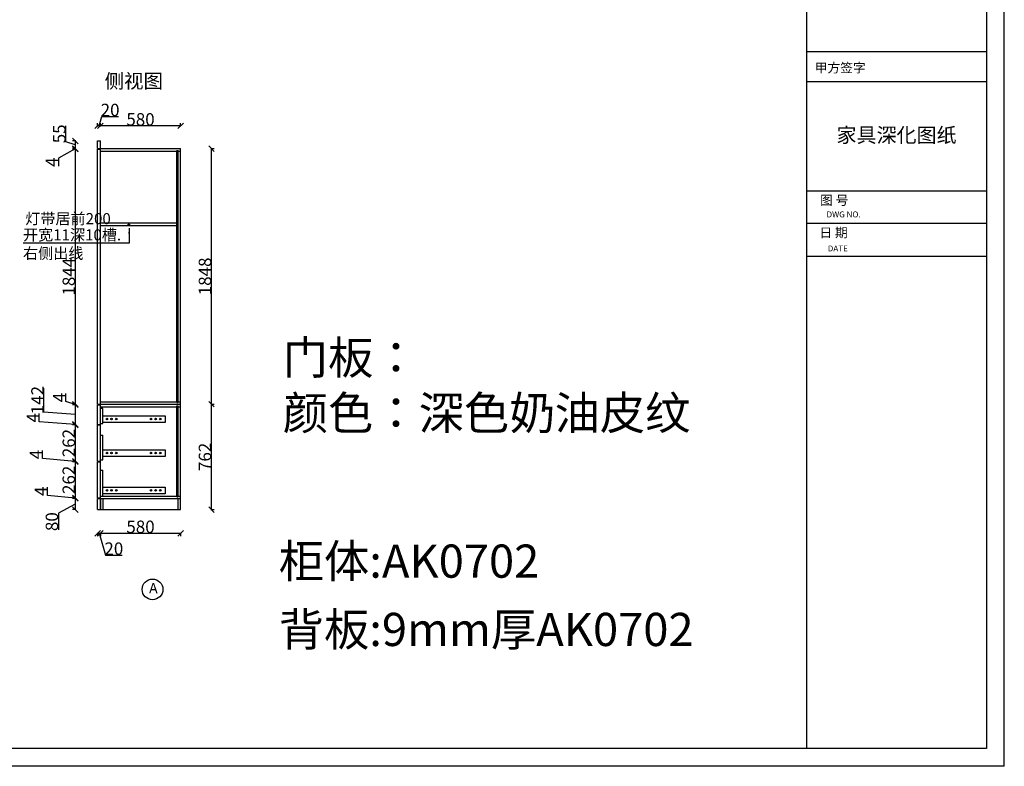
# Model space of a CAD drawing. Units: inches. Extents: x 2156175 to 2184637, y -60956 to -49374.
# Drawn here: x 2165779 to 2172896, y -60956 to -55558 of the extents above; entities that cross this region are included whole.
import ezdxf

# ---------------------------------------------------------------- set-up
doc = ezdxf.new("R2010")
doc.units = ezdxf.units.IN
doc.header["$MEASUREMENT"] = 0
doc.header["$PDMODE"] = 3
for name, color, linetype in [('0-FRAME', 1, 'Continuous'), ('3', 31, 'Continuous'), ('ZB_厨柜', 7, 'Continuous')]:
    doc.layers.add(name, color=color, linetype=linetype)
doc.styles.add('MtXpl_', font='txt')
doc.styles.add('MtXpl__3', font='simhei.ttf')
doc.styles.get("Standard").update_dxf_attribs({"font": 'txt', "bigfont": 'gbcbig.shx'})
doc.styles.add('ZB_宋体', font='txt')
doc.styles.add('新宋体', font='txt')
doc.styles.add('普通', font='txt', dxfattribs={"height": 67})
doc.styles.add('黑体', font='simhei.ttf')
doc.dimstyles.new('wang', dxfattribs={"dimtxt": 120, "dimasz": 30, "dimexe": 20, "dimexo": 150, "dimgap": 5, "dimtad": 0, "dimdec": 0, "dimtxsty": 'Standard', "dimcen": 2.5, "dimadec": 0, "dimazin": 0, "dimtfac": 1, "dimtdec": 0, "dimtmove": 0, "dimatfit": 3, "dimfxl": 100, "dimfxlon": 1, "dimlwd": 25, "dimlwe": 0, "dimarcsym": 0})
doc.dimstyles.new('赵娜家具(中比例)', dxfattribs={"dimtxt": 80, "dimasz": 80, "dimexe": 20, "dimexo": 40, "dimgap": 2, "dimtad": 1, "dimdec": 0, "dimdsep": 46, "dimtxsty": '新宋体', "dimblk": 'ARCHTICK', "dimcen": 0, "dimclrd": 3, "dimclre": 3, "dimclrt": 1, "dimadec": 0, "dimazin": 2, "dimtfac": 1, "dimtdec": 0, "dimtofl": 0, "dimtmove": 1, "dimatfit": 3, "dimfxl": 60, "dimfxlon": 1, "dimtolj": 1, "dimtzin": 0, "dimlwd": -1, "dimlwe": -1, "dimarcsym": 0})

# ---------------------------------------------------------------- blocks, each defined once
blk = doc.blocks.new('gdsgsgfdsgsdfgfds')
at = {"layer": '0-FRAME', "color": 4, "ltscale": 120}
for p, q in [((1031716.9, -703536), (1031716.9, -695205.5)), ((1031716.9, -703536), (1031716.9, -695205.5)), ((1030615.9, -703435.9), (1030615.9, -695305.6)), ((1031616.8, -695305.6), (1031616.8, -703435.9)), ((1030615.9, -699548.8), (1031616.8, -699548.8)), ((1030615.9, -699715.1), (1031616.8, -699715.1)), ((1030615.9, -700326), (1031616.8, -700326)), ((1030615.9, -700506.2), (1031616.8, -700506.2)), ((1030615.9, -700690.8), (1031616.8, -700690.8)), ((1031616.8, -703435.9), (1018915.1, -703435.9)), ((1031716.9, -703536), (1018815, -703536))]:
    blk.add_line(p, q, dxfattribs=at)
at = {"color": 253, "style": 'MtXpl_'}
blk.add_text('家具深化图纸', height=81.78, dxfattribs=at).set_placement((1030781.3, -700055.6))
at = {"layer": '0-FRAME', "color": 251, "style": 'MtXpl__3'}
for s, p in [('甲方签字', (1030659.6, -699665.2)), ('图 号', (1030689.5, -700403.7)), ('日 期', (1030685.6, -700584.9))]:
    blk.add_text(s, height=52.05, dxfattribs=at).set_placement(p)
at = {"layer": '0-FRAME', "color": 251}
for s, p in [('DWG NO.', (1030725.4, -700473.7)), ('DATE', (1030732.3, -700663.5))]:
    blk.add_text(s, height=33.03, dxfattribs=at).set_placement(p)
blk = doc.blocks.new('_Oblique')
at = {"color": 0, "linetype": 'ByBlock', "lineweight": -2}
blk.add_line((-0.5, -0.5), (0.5, 0.5), dxfattribs=at)
blk = doc.blocks.new('*D65')
at = {"layer": '3', "color": 3, "transparency": 16777216}
for p, q in [((2166342.1, -59267.2), (2166342.1, -59291.2)), ((2166342.1, -59271.2), (2166362.1, -59271.2)), ((2166352.1, -59271.2), (2166399.5, -59429.2)), ((2166362.1, -59267.2), (2166362.1, -59291.2)), ((2166399.5, -59429.2), (2166519.1, -59429.2))]:
    blk.add_line(p, q, dxfattribs=at)
at = {"layer": 'Defpoints', "color": 0, "linetype": 'ByBlock', "transparency": 16777216}
for p in [(2166342.1, -59099.7), (2166362.1, -59099.7), (2166362.1, -59271.2)]:
    blk.add_point(p, dxfattribs=at)
at = {"layer": '3', "color": 3, "linetype": 'ByBlock', "transparency": 16777216, "xscale": 40, "yscale": 40, "zscale": 40, "rotation": 180}
blk.add_blockref('_Oblique', (2166342.1, -59271.2), dxfattribs=at)
at = {"layer": '3', "color": 3, "linetype": 'ByBlock', "transparency": 16777216, "xscale": 40, "yscale": 40, "zscale": 40}
blk.add_blockref('_Oblique', (2166362.1, -59271.2), dxfattribs=at)
at = {"layer": '3', "color": 0, "linetype": 'ByBlock', "transparency": 16777216, "insert": (2166459.3, -59382.2), "char_height": 90, "attachment_point": 5, "style": '新宋体'}
blk.add_mtext('\\A1;20', dxfattribs=at)
blk = doc.blocks.new('*D66')
at = {"layer": '3', "color": 3, "transparency": 16777216}
for p, q in [((2166362.1, -59267.2), (2166362.1, -59291.2)), ((2166362.1, -59271.2), (2166942.1, -59271.2)), ((2166942.1, -59267.2), (2166942.1, -59291.2))]:
    blk.add_line(p, q, dxfattribs=at)
at = {"layer": 'Defpoints', "color": 0, "linetype": 'ByBlock', "transparency": 16777216}
for p in [(2166362.1, -59099.7), (2166942.1, -59099.7), (2166942.1, -59271.2)]:
    blk.add_point(p, dxfattribs=at)
at = {"layer": '3', "color": 3, "linetype": 'ByBlock', "transparency": 16777216, "xscale": 40, "yscale": 40, "zscale": 40, "rotation": 180}
blk.add_blockref('_Oblique', (2166362.1, -59271.2), dxfattribs=at)
at = {"layer": '3', "color": 3, "linetype": 'ByBlock', "transparency": 16777216, "xscale": 40, "yscale": 40, "zscale": 40}
blk.add_blockref('_Oblique', (2166942.1, -59271.2), dxfattribs=at)
at = {"layer": '3', "color": 0, "linetype": 'ByBlock', "transparency": 16777216, "insert": (2166652.1, -59224.2), "char_height": 90, "attachment_point": 5, "style": '新宋体'}
blk.add_mtext('\\A1;580', dxfattribs=at)
blk = doc.blocks.new('*D67')
at = {"layer": '3', "color": 3, "transparency": 16777216}
for p, q in [((2166362.1, -56329.5), (2166362.1, -56305.5)), ((2166942.1, -56325.5), (2166362.1, -56325.5)), ((2166942.1, -56329.5), (2166942.1, -56305.5))]:
    blk.add_line(p, q, dxfattribs=at)
at = {"layer": 'Defpoints', "color": 0, "linetype": 'ByBlock', "transparency": 16777216}
for p in [(2166362.1, -56325.5), (2166362.1, -56507.7), (2166942.1, -56567.7)]:
    blk.add_point(p, dxfattribs=at)
at = {"layer": '3', "color": 3, "linetype": 'ByBlock', "transparency": 16777216, "xscale": 40, "yscale": 40, "zscale": 40, "rotation": 180}
blk.add_blockref('_Oblique', (2166362.1, -56325.5), dxfattribs=at)
at = {"layer": '3', "color": 3, "linetype": 'ByBlock', "transparency": 16777216, "xscale": 40, "yscale": 40, "zscale": 40}
blk.add_blockref('_Oblique', (2166942.1, -56325.5), dxfattribs=at)
at = {"layer": '3', "color": 0, "linetype": 'ByBlock', "transparency": 16777216, "insert": (2166652.1, -56278.5), "char_height": 90, "attachment_point": 5, "style": '新宋体'}
blk.add_mtext('\\A1;580', dxfattribs=at)
blk = doc.blocks.new('*D68')
at = {"layer": '3', "color": 3, "transparency": 16777216}
for p, q in [((2166352.1, -56325.5), (2166372.5, -56257.5)), ((2166372.5, -56257.5), (2166492.1, -56257.5)), ((2166342.1, -56329.5), (2166342.1, -56305.5)), ((2166362.1, -56325.5), (2166342.1, -56325.5)), ((2166362.1, -56329.5), (2166362.1, -56305.5))]:
    blk.add_line(p, q, dxfattribs=at)
at = {"layer": 'Defpoints', "color": 0, "linetype": 'ByBlock', "transparency": 16777216}
for p in [(2166342.1, -56325.5), (2166342.1, -56489.7), (2166362.1, -56507.7)]:
    blk.add_point(p, dxfattribs=at)
at = {"layer": '3', "color": 3, "linetype": 'ByBlock', "transparency": 16777216, "xscale": 40, "yscale": 40, "zscale": 40, "rotation": 180}
blk.add_blockref('_Oblique', (2166342.1, -56325.5), dxfattribs=at)
at = {"layer": '3', "color": 3, "linetype": 'ByBlock', "transparency": 16777216, "xscale": 40, "yscale": 40, "zscale": 40}
blk.add_blockref('_Oblique', (2166362.1, -56325.5), dxfattribs=at)
at = {"layer": '3', "color": 0, "linetype": 'ByBlock', "transparency": 16777216, "insert": (2166432.3, -56210.5), "char_height": 90, "attachment_point": 5, "style": '新宋体'}
blk.add_mtext('\\A1;20', dxfattribs=at)
blk = doc.blocks.new('*D69')
at = {"layer": '3', "color": 3, "transparency": 16777216}
for p, q in [((2166112.6, -56441.8), (2166112.6, -56324.6)), ((2166180.6, -56462.2), (2166112.6, -56441.8)), ((2166184.6, -56434.7), (2166160.6, -56434.7)), ((2166180.6, -56434.7), (2166180.6, -56489.7)), ((2166184.6, -56489.7), (2166160.6, -56489.7))]:
    blk.add_line(p, q, dxfattribs=at)
at = {"layer": 'Defpoints', "color": 0, "linetype": 'ByBlock', "transparency": 16777216}
for p in [(2166342.1, -56434.7), (2166180.6, -56489.7), (2166342.1, -56489.7)]:
    blk.add_point(p, dxfattribs=at)
at = {"layer": '3', "color": 3, "linetype": 'ByBlock', "transparency": 16777216, "xscale": 40, "yscale": 40, "zscale": 40}
for p, rotation in [((2166180.6, -56434.7), 90), ((2166180.6, -56489.7), 270)]:
    blk.add_blockref('_Oblique', p, dxfattribs=dict(at, rotation=rotation))
at = {"layer": '3', "color": 0, "linetype": 'ByBlock', "transparency": 16777216, "insert": (2166065.6, -56383.2), "char_height": 90, "attachment_point": 5, "rotation": 90, "style": '新宋体'}
blk.add_mtext('\\A1;55', dxfattribs=at)
blk = doc.blocks.new('*D70')
at = {"layer": '3', "color": 3, "transparency": 16777216}
for p, q in [((2166180.6, -56491.7), (2166058.6, -56558.5)), ((2166184.6, -56489.7), (2166160.6, -56489.7)), ((2166184.6, -56493.7), (2166160.6, -56493.7)), ((2166180.6, -56489.7), (2166180.6, -56493.7)), ((2166058.6, -56558.5), (2166058.6, -56617.8))]:
    blk.add_line(p, q, dxfattribs=at)
at = {"layer": 'Defpoints', "color": 0, "linetype": 'ByBlock', "transparency": 16777216}
for p in [(2166180.6, -56493.7), (2166342.1, -56489.7), (2166342.1, -56493.7)]:
    blk.add_point(p, dxfattribs=at)
at = {"layer": '3', "color": 3, "linetype": 'ByBlock', "transparency": 16777216, "xscale": 40, "yscale": 40, "zscale": 40}
for p, rotation in [((2166180.6, -56489.7), 90), ((2166180.6, -56493.7), 270)]:
    blk.add_blockref('_Oblique', p, dxfattribs=dict(at, rotation=rotation))
at = {"layer": '3', "color": 0, "linetype": 'ByBlock', "transparency": 16777216, "insert": (2166011.6, -56588.2), "char_height": 90, "attachment_point": 5, "rotation": 90, "style": '新宋体'}
blk.add_mtext('\\A1;4', dxfattribs=at)
blk = doc.blocks.new('*D22')
at = {"layer": '3', "color": 3, "transparency": 16777216}
for p, q in [((2166184.6, -56493.7), (2166160.6, -56493.7)), ((2166180.6, -56493.7), (2166180.6, -58337.7)), ((2166184.6, -58337.7), (2166160.6, -58337.7))]:
    blk.add_line(p, q, dxfattribs=at)
at = {"layer": 'Defpoints', "color": 0, "linetype": 'ByBlock', "transparency": 16777216}
for p in [(2166342.1, -56493.7), (2166180.6, -58337.7), (2166342.1, -58337.7)]:
    blk.add_point(p, dxfattribs=at)
at = {"layer": '3', "color": 3, "linetype": 'ByBlock', "transparency": 16777216, "xscale": 40, "yscale": 40, "zscale": 40}
for p, rotation in [((2166180.6, -56493.7), 90), ((2166180.6, -58337.7), 270)]:
    blk.add_blockref('_Oblique', p, dxfattribs=dict(at, rotation=rotation))
at = {"layer": '3', "color": 0, "linetype": 'ByBlock', "transparency": 16777216, "insert": (2166133.6, -57415.7), "char_height": 90, "attachment_point": 5, "rotation": 90, "style": '新宋体'}
blk.add_mtext('\\A1;1844', dxfattribs=at)
blk = doc.blocks.new('*D71')
at = {"layer": '3', "color": 3, "transparency": 16777216}
for p, q in [((2165979.3, -58997.3), (2165979.3, -58938)), ((2166180.6, -59017.7), (2165979.3, -58997.3)), ((2166184.6, -59015.7), (2166160.6, -59015.7)), ((2166184.6, -59019.7), (2166160.6, -59019.7)), ((2166180.6, -59015.7), (2166180.6, -59019.7))]:
    blk.add_line(p, q, dxfattribs=at)
at = {"layer": 'Defpoints', "color": 0, "linetype": 'ByBlock', "transparency": 16777216}
for p in [(2166180.6, -59019.7), (2166342.1, -59015.7), (2166342.1, -59019.7)]:
    blk.add_point(p, dxfattribs=at)
at = {"layer": '3', "color": 3, "linetype": 'ByBlock', "transparency": 16777216, "xscale": 40, "yscale": 40, "zscale": 40}
for p, rotation in [((2166180.6, -59015.7), 90), ((2166180.6, -59019.7), 270)]:
    blk.add_blockref('_Oblique', p, dxfattribs=dict(at, rotation=rotation))
at = {"layer": '3', "color": 0, "linetype": 'ByBlock', "transparency": 16777216, "insert": (2165932.3, -58967.6), "char_height": 90, "attachment_point": 5, "rotation": 90, "style": '新宋体'}
blk.add_mtext('\\A1;4', dxfattribs=at)
blk = doc.blocks.new('*D72')
at = {"layer": '3', "color": 3, "transparency": 16777216}
for p, q in [((2166180.6, -59059.7), (2166058.6, -59126.4)), ((2166184.6, -59019.7), (2166160.6, -59019.7)), ((2166180.6, -59019.7), (2166180.6, -59099.7)), ((2166058.6, -59126.4), (2166058.6, -59247.1)), ((2166184.6, -59099.7), (2166160.6, -59099.7))]:
    blk.add_line(p, q, dxfattribs=at)
at = {"layer": 'Defpoints', "color": 0, "linetype": 'ByBlock', "transparency": 16777216}
for p in [(2166342.1, -59019.7), (2166180.6, -59099.7), (2166342.1, -59099.7)]:
    blk.add_point(p, dxfattribs=at)
at = {"layer": '3', "color": 3, "linetype": 'ByBlock', "transparency": 16777216, "xscale": 40, "yscale": 40, "zscale": 40}
for p, rotation in [((2166180.6, -59019.7), 90), ((2166180.6, -59099.7), 270)]:
    blk.add_blockref('_Oblique', p, dxfattribs=dict(at, rotation=rotation))
at = {"layer": '3', "color": 0, "linetype": 'ByBlock', "transparency": 16777216, "insert": (2166011.6, -59186.8), "char_height": 90, "attachment_point": 5, "rotation": 90, "style": '新宋体'}
blk.add_mtext('\\A1;80', dxfattribs=at)
blk = doc.blocks.new('*D73')
at = {"layer": '3', "color": 3, "transparency": 16777216}
for p, q in [((2167160.9, -58337.7), (2167184.9, -58337.7)), ((2167164.9, -59099.7), (2167164.9, -58337.7)), ((2167160.9, -59099.7), (2167184.9, -59099.7))]:
    blk.add_line(p, q, dxfattribs=at)
at = {"layer": 'Defpoints', "color": 0, "linetype": 'ByBlock', "transparency": 16777216}
for p in [(2166942.1, -58337.7), (2167164.9, -58337.7), (2166942.1, -59099.7)]:
    blk.add_point(p, dxfattribs=at)
at = {"layer": '3', "color": 3, "linetype": 'ByBlock', "transparency": 16777216, "xscale": 40, "yscale": 40, "zscale": 40}
for p, rotation in [((2167164.9, -58337.7), 90), ((2167164.9, -59099.7), 270)]:
    blk.add_blockref('_Oblique', p, dxfattribs=dict(at, rotation=rotation))
at = {"layer": '3', "color": 0, "linetype": 'ByBlock', "transparency": 16777216, "insert": (2167117.9, -58718.7), "char_height": 90, "attachment_point": 5, "rotation": 90, "style": '新宋体'}
blk.add_mtext('\\A1;762', dxfattribs=at)
blk = doc.blocks.new('*D74')
at = {"layer": '3', "color": 3, "transparency": 16777216}
for p, q in [((2167160.9, -56489.7), (2167184.9, -56489.7)), ((2167164.9, -58337.7), (2167164.9, -56489.7)), ((2167160.9, -58337.7), (2167184.9, -58337.7))]:
    blk.add_line(p, q, dxfattribs=at)
at = {"layer": 'Defpoints', "color": 0, "linetype": 'ByBlock', "transparency": 16777216}
for p in [(2166942.1, -56489.7), (2167164.9, -56489.7), (2166942.1, -58337.7)]:
    blk.add_point(p, dxfattribs=at)
at = {"layer": '3', "color": 3, "linetype": 'ByBlock', "transparency": 16777216, "xscale": 40, "yscale": 40, "zscale": 40}
for p, rotation in [((2167164.9, -56489.7), 90), ((2167164.9, -58337.7), 270)]:
    blk.add_blockref('_Oblique', p, dxfattribs=dict(at, rotation=rotation))
at = {"layer": '3', "color": 0, "linetype": 'ByBlock', "transparency": 16777216, "insert": (2167117.9, -57413.7), "char_height": 90, "attachment_point": 5, "rotation": 90, "style": '新宋体'}
blk.add_mtext('\\A1;1848', dxfattribs=at)
blk = doc.blocks.new('*D75')
at = {"layer": '3', "color": 3, "transparency": 16777216}
for p, q in [((2166112.6, -58319.3), (2166112.6, -58260)), ((2166180.6, -58339.7), (2166112.6, -58319.3)), ((2166184.6, -58337.7), (2166160.6, -58337.7)), ((2166184.6, -58341.7), (2166160.6, -58341.7)), ((2166180.6, -58337.7), (2166180.6, -58341.7))]:
    blk.add_line(p, q, dxfattribs=at)
at = {"layer": 'Defpoints', "color": 0, "linetype": 'ByBlock', "transparency": 16777216}
for p in [(2166180.6, -58341.7), (2166342.1, -58337.7), (2166342.1, -58341.7)]:
    blk.add_point(p, dxfattribs=at)
at = {"layer": '3', "color": 3, "linetype": 'ByBlock', "transparency": 16777216, "xscale": 40, "yscale": 40, "zscale": 40}
for p, rotation in [((2166180.6, -58337.7), 90), ((2166180.6, -58341.7), 270)]:
    blk.add_blockref('_Oblique', p, dxfattribs=dict(at, rotation=rotation))
at = {"layer": '3', "color": 0, "linetype": 'ByBlock', "transparency": 16777216, "insert": (2166065.6, -58289.6), "char_height": 90, "attachment_point": 5, "rotation": 90, "style": '新宋体'}
blk.add_mtext('\\A1;4', dxfattribs=at)
blk = doc.blocks.new('*D76')
at = {"layer": '3', "color": 3, "transparency": 16777216}
for p, q in [((2165954.4, -58395.3), (2165954.4, -58220.8)), ((2166184.6, -58341.7), (2166160.6, -58341.7)), ((2166180.6, -58341.7), (2166180.6, -58483.7)), ((2166180.6, -58412.7), (2165954.4, -58395.3)), ((2166184.6, -58483.7), (2166160.6, -58483.7))]:
    blk.add_line(p, q, dxfattribs=at)
at = {"layer": 'Defpoints', "color": 0, "linetype": 'ByBlock', "transparency": 16777216}
for p in [(2166342.1, -58341.7), (2166180.6, -58483.7), (2166342.1, -58483.7)]:
    blk.add_point(p, dxfattribs=at)
at = {"layer": '3', "color": 3, "linetype": 'ByBlock', "transparency": 16777216, "xscale": 40, "yscale": 40, "zscale": 40}
for p, rotation in [((2166180.6, -58341.7), 90), ((2166180.6, -58483.7), 270)]:
    blk.add_blockref('_Oblique', p, dxfattribs=dict(at, rotation=rotation))
at = {"layer": '3', "color": 0, "linetype": 'ByBlock', "transparency": 16777216, "insert": (2165907.4, -58308.1), "char_height": 90, "attachment_point": 5, "rotation": 90, "style": '新宋体'}
blk.add_mtext('\\A1;142', dxfattribs=at)
blk = doc.blocks.new('*D77')
at = {"layer": '3', "color": 3, "transparency": 16777216}
for p, q in [((2165920.5, -58465.3), (2165920.5, -58406)), ((2166180.6, -58485.7), (2165920.5, -58465.3)), ((2166184.6, -58483.7), (2166160.6, -58483.7)), ((2166184.6, -58487.7), (2166160.6, -58487.7)), ((2166180.6, -58483.7), (2166180.6, -58487.7))]:
    blk.add_line(p, q, dxfattribs=at)
at = {"layer": 'Defpoints', "color": 0, "linetype": 'ByBlock', "transparency": 16777216}
for p in [(2166180.6, -58487.7), (2166342.1, -58483.7), (2166342.1, -58487.7)]:
    blk.add_point(p, dxfattribs=at)
at = {"layer": '3', "color": 3, "linetype": 'ByBlock', "transparency": 16777216, "xscale": 40, "yscale": 40, "zscale": 40}
for p, rotation in [((2166180.6, -58483.7), 90), ((2166180.6, -58487.7), 270)]:
    blk.add_blockref('_Oblique', p, dxfattribs=dict(at, rotation=rotation))
at = {"layer": '3', "color": 0, "linetype": 'ByBlock', "transparency": 16777216, "insert": (2165873.5, -58435.6), "char_height": 90, "attachment_point": 5, "rotation": 90, "style": '新宋体'}
blk.add_mtext('\\A1;4', dxfattribs=at)
blk = doc.blocks.new('*D78')
at = {"layer": '3', "color": 3, "transparency": 16777216}
for p, q in [((2166184.6, -58487.7), (2166160.6, -58487.7)), ((2166180.6, -58487.7), (2166180.6, -58749.7)), ((2166184.6, -58749.7), (2166160.6, -58749.7))]:
    blk.add_line(p, q, dxfattribs=at)
at = {"layer": 'Defpoints', "color": 0, "linetype": 'ByBlock', "transparency": 16777216}
for p in [(2166342.1, -58487.7), (2166180.6, -58749.7), (2166342.1, -58749.7)]:
    blk.add_point(p, dxfattribs=at)
at = {"layer": '3', "color": 3, "linetype": 'ByBlock', "transparency": 16777216, "xscale": 40, "yscale": 40, "zscale": 40}
for p, rotation in [((2166180.6, -58487.7), 90), ((2166180.6, -58749.7), 270)]:
    blk.add_blockref('_Oblique', p, dxfattribs=dict(at, rotation=rotation))
at = {"layer": '3', "color": 0, "linetype": 'ByBlock', "transparency": 16777216, "insert": (2166133.6, -58618.7), "char_height": 90, "attachment_point": 5, "rotation": 90, "style": '新宋体'}
blk.add_mtext('\\A1;262', dxfattribs=at)
blk = doc.blocks.new('*D79')
at = {"layer": '3', "color": 3, "transparency": 16777216}
for p, q in [((2165943.7, -58731.3), (2165943.7, -58672)), ((2166180.6, -58751.7), (2165943.7, -58731.3)), ((2166184.6, -58749.7), (2166160.6, -58749.7)), ((2166184.6, -58753.7), (2166160.6, -58753.7)), ((2166180.6, -58749.7), (2166180.6, -58753.7))]:
    blk.add_line(p, q, dxfattribs=at)
at = {"layer": 'Defpoints', "color": 0, "linetype": 'ByBlock', "transparency": 16777216}
for p in [(2166180.6, -58753.7), (2166342.1, -58749.7), (2166342.1, -58753.7)]:
    blk.add_point(p, dxfattribs=at)
at = {"layer": '3', "color": 3, "linetype": 'ByBlock', "transparency": 16777216, "xscale": 40, "yscale": 40, "zscale": 40}
for p, rotation in [((2166180.6, -58749.7), 90), ((2166180.6, -58753.7), 270)]:
    blk.add_blockref('_Oblique', p, dxfattribs=dict(at, rotation=rotation))
at = {"layer": '3', "color": 0, "linetype": 'ByBlock', "transparency": 16777216, "insert": (2165896.7, -58701.6), "char_height": 90, "attachment_point": 5, "rotation": 90, "style": '新宋体'}
blk.add_mtext('\\A1;4', dxfattribs=at)
blk = doc.blocks.new('*D80')
at = {"layer": '3', "color": 3, "transparency": 16777216}
for p, q in [((2166184.6, -58753.7), (2166160.6, -58753.7)), ((2166180.6, -58753.7), (2166180.6, -59015.7)), ((2166184.6, -59015.7), (2166160.6, -59015.7))]:
    blk.add_line(p, q, dxfattribs=at)
at = {"layer": 'Defpoints', "color": 0, "linetype": 'ByBlock', "transparency": 16777216}
for p in [(2166342.1, -58753.7), (2166180.6, -59015.7), (2166342.1, -59015.7)]:
    blk.add_point(p, dxfattribs=at)
at = {"layer": '3', "color": 3, "linetype": 'ByBlock', "transparency": 16777216, "xscale": 40, "yscale": 40, "zscale": 40}
for p, rotation in [((2166180.6, -58753.7), 90), ((2166180.6, -59015.7), 270)]:
    blk.add_blockref('_Oblique', p, dxfattribs=dict(at, rotation=rotation))
at = {"layer": '3', "color": 0, "linetype": 'ByBlock', "transparency": 16777216, "insert": (2166133.6, -58884.7), "char_height": 90, "attachment_point": 5, "rotation": 90, "style": '新宋体'}
blk.add_mtext('\\A1;262', dxfattribs=at)

msp = doc.modelspace()

# ---------------------------------------------------------------- hatches: boundary and pattern name
at = {"layer": '3', "linetype": 'ByBlock'}
h = msp.add_hatch(color=2, dxfattribs=at)
h.dxf.hatch_style = 1
h.paths.add_polyline_path([(2166572.1, -57036), (2166562.1, -57036), (2166562.1, -57045.7), (2166572.1, -57045.7)])

# ---------------------------------------------------------------- linework, layer by layer
at = {"layer": '3', "color": 0, "linetype": 'ByBlock'}
for p, q in [((2166342.1, -56434.7), (2166362.1, -56434.7)), ((2166342.1, -56489.7), (2166342.1, -56434.7)), ((2166362.1, -59099.7), (2166362.1, -56434.7)), ((2166342.1, -56489.7), (2166942.1, -56489.7)), ((2166342.1, -56489.7), (2166942.1, -56489.7)), ((2166342.1, -56493.7), (2166362.1, -56493.7)), ((2166342.1, -57053.7), (2166342.1, -56493.7)), ((2166362.1, -56507.7), (2166915.1, -56507.7)), ((2166915.1, -56502.7), (2166924.1, -56502.7)), ((2166915.1, -57036.7), (2166915.1, -56502.7)), ((2166924.1, -57036.7), (2166924.1, -56502.7)), ((2166924.1, -56507.7), (2166942.1, -56507.7)), ((2166942.1, -59099.7), (2166942.1, -56489.7)), ((2166342.1, -58337.7), (2166342.1, -57053.7)), ((2166362.1, -57027.7), (2166915.1, -57027.7)), ((2166362.1, -57027.7), (2166915.1, -57027.7)), ((2166362.1, -57045.7), (2166915.1, -57045.7)), ((2166915.1, -58324.7), (2166915.1, -57036.7)), ((2166924.1, -58324.7), (2166924.1, -57036.7)), ((2166342.1, -58337.7), (2166942.1, -58337.7)), ((2166342.1, -58341.7), (2166362.1, -58341.7)), ((2166342.1, -58483.7), (2166342.1, -58341.7)), ((2166362.1, -58319.7), (2166915.1, -58319.7)), ((2166362.1, -58355.7), (2166915.1, -58355.7)), ((2166915.1, -58324.7), (2166924.1, -58324.7)), ((2166915.1, -58350.7), (2166924.1, -58350.7)), ((2166915.1, -59006.7), (2166915.1, -58350.7)), ((2166924.1, -58319.7), (2166942.1, -58319.7)), ((2166924.1, -59006.7), (2166924.1, -58350.7)), ((2166924.1, -58355.7), (2166942.1, -58355.7)), ((2166342.1, -58483.7), (2166362.1, -58483.7)), ((2166342.1, -58487.7), (2166362.1, -58487.7)), ((2166342.1, -58749.7), (2166342.1, -58487.7)), ((2166342.1, -58749.7), (2166362.1, -58749.7)), ((2166342.1, -58753.7), (2166362.1, -58753.7)), ((2166342.1, -59015.7), (2166342.1, -58753.7)), ((2166362.1, -59001.7), (2166915.1, -59001.7)), ((2166924.1, -59001.7), (2166942.1, -59001.7)), ((2166342.1, -59015.7), (2166362.1, -59015.7)), ((2166342.1, -59019.7), (2166942.1, -59019.7)), ((2166342.1, -59099.7), (2166342.1, -59019.7)), ((2166362.1, -59019.7), (2166362.1, -59099.7)), ((2166362.1, -59019.7), (2166362.1, -59099.7)), ((2166380.1, -59019.7), (2166380.1, -59099.7)), ((2166915.1, -59006.7), (2166924.1, -59006.7)), ((2166924.1, -59099.7), (2166924.1, -59019.7)), ((2166342.1, -59099.7), (2166942.1, -59099.7))]:
    msp.add_line(p, q, dxfattribs=at)
at = {"layer": '3', "color": 251, "linetype": 'ByBlock'}
for p, q in [((2166380.1, -58368.8), (2166362.1, -58368.8)), ((2166380.1, -58477), (2166380.1, -58368.8)), ((2166362.1, -58477), (2166380.1, -58477)), ((2166362.1, -58562.7), (2166380.1, -58562.7)), ((2166380.1, -58740.7), (2166380.1, -58562.7)), ((2166362.1, -58740.7), (2166380.1, -58740.7)), ((2166362.1, -58815.8), (2166380.1, -58815.8)), ((2166380.1, -59001.7), (2166380.1, -58815.8))]:
    msp.add_line(p, q, dxfattribs=at)
at = {"layer": '3', "color": 2, "linetype": 'ByBlock'}
msp.add_lwpolyline([(2166562.1, -57036), (2166572.1, -57036), (2166572.1, -57045.7), (2166562.1, -57045.7)], close=True, dxfattribs=at)
at = {"layer": '3', "color": 251, "linetype": 'ByBlock'}
for points in [[(2166380.1, -58420.8), (2166830.1, -58420.8), (2166830.1, -58470.8), (2166380.1, -58470.8)], [(2166380.1, -58666.7), (2166830.1, -58666.7), (2166830.1, -58716.7), (2166380.1, -58716.7)], [(2166380.1, -58936.7), (2166830.1, -58936.7), (2166830.1, -58986.7), (2166380.1, -58986.7)]]:
    msp.add_lwpolyline(points, close=True, dxfattribs=at)
for centre in [(2166409.6, -58445.1), (2166442.6, -58445.1), (2166477.1, -58445.1), (2166727.9, -58445.1), (2166760.9, -58445.1), (2166795.4, -58445.1), (2166409.6, -58691), (2166442.6, -58691), (2166477.1, -58691), (2166727.9, -58691), (2166760.9, -58691), (2166795.4, -58691), (2166409.6, -58961), (2166442.6, -58961), (2166477.1, -58961), (2166727.9, -58961), (2166760.9, -58961), (2166795.4, -58961)]:
    msp.add_circle(centre, 5.66, dxfattribs=at)
at = {"layer": 'ZB_厨柜', "color": 253}
msp.add_circle((2166738.9, -59676.7), 75, dxfattribs=at)

# ---------------------------------------------------------------- block references
at = {"layer": '3', "color": 0, "linetype": 'ByBlock', "xscale": 1.296000000089407, "yscale": 1.295999999972992, "zscale": 1.296}
msp.add_blockref('gdsgsgfdsgsdfgfds', (835791.2, 850826.7), dxfattribs=at)

# ---------------------------------------------------------------- texts
at = {"color": 0, "style": '普通'}
msp.add_text('侧视图', height=102.84, dxfattribs=at).set_placement((2166393.2, -56053))
at = {"layer": '3', "color": 6, "linetype": 'ByBlock', "char_height": 80, "attachment_point": 1}
for s, insert in [('灯带居前200', (2165818.8, -56956.2)), ('开宽11深10槽.\\P右侧出线', (2165802.7, -57073.5))]:
    msp.add_mtext_dynamic_manual_height_columns(s, width=959.867, gutter_width=12.5, heights=[0], dxfattribs=dict(at, insert=insert))
at = {"layer": 'ZB_厨柜', "color": 6, "char_height": 240, "attachment_point": 1, "style": 'ZB_宋体'}
for s, insert in [('{\\C256;门板：\\P颜色：深色奶油皮纹}', (2167680.5, -57881.1)), ('{\\C256;柜体:AK0702}', (2167651.3, -59352.3)), ('{\\C256;背板:9mm厚AK0702}', (2167651.3, -59846.3))]:
    msp.add_mtext(s, dxfattribs=dict(at, insert=insert))
at = {"layer": 'ZB_厨柜', "color": 253, "insert": (2166713.9, -59630.4), "char_height": 75, "attachment_point": 1, "style": 'ZB_宋体'}
msp.add_mtext('A', dxfattribs=at)

# ---------------------------------------------------------------- dimensions: what is measured, and where the dimension line sits
at = {"layer": '3', "color": 0, "linetype": 'ByBlock'}
for base, p1, p2, picture, middle in [((2166342.1, -56325.5), (2166362.1, -56507.7), (2166342.1, -56489.7), '*D68', (2166374.5, -56210.5)), ((2166362.1, -56325.5), (2166942.1, -56567.7), (2166362.1, -56507.7), '*D67', (2166652.1, -56278.5)), ((2166362.1, -59271.2), (2166342.1, -59099.7), (2166362.1, -59099.7), '*D65', (2166401.5, -59382.2)), ((2166942.1, -59271.2), (2166362.1, -59099.7), (2166942.1, -59099.7), '*D66', (2166652.1, -59224.2))]:
    dim = msp.add_linear_dim(base=base, p1=p1, p2=p2, dimstyle='赵娜家具(中比例)', override={"dimtxt": 90, "dimasz": 40, "dimexo": 20, "dimblk": 'Oblique', "dimclrt": 0, "dimfxl": 4, "dimarcsym": 1}, dxfattribs=at)
    dim.commit()
    dim.dimension.update_dxf_attribs({"geometry": picture, "text_midpoint": middle})
for base, p1, p2, picture, middle in [((2166180.6, -56489.7), (2166342.1, -56434.7), (2166342.1, -56489.7), '*D69', (2166065.6, -56439.8)), ((2166180.6, -58337.7), (2166342.1, -56493.7), (2166342.1, -58337.7), '*D22', (2166133.6, -57415.7)), ((2167164.9, -56489.7), (2166942.1, -58337.7), (2166942.1, -56489.7), '*D74', (2167117.9, -57413.7)), ((2166180.6, -58341.7), (2166342.1, -58337.7), (2166342.1, -58341.7), '*D75', (2166065.6, -58317.3)), ((2167164.9, -58337.7), (2166942.1, -59099.7), (2166942.1, -58337.7), '*D73', (2167117.9, -58718.7)), ((2166180.6, -58749.7), (2166342.1, -58487.7), (2166342.1, -58749.7), '*D78', (2166133.6, -58618.7)), ((2166180.6, -59015.7), (2166342.1, -58753.7), (2166342.1, -59015.7), '*D80', (2166133.6, -58884.7))]:
    dim = msp.add_linear_dim(base=base, p1=p1, p2=p2, angle=90, dimstyle='赵娜家具(中比例)', override={"dimtxt": 90, "dimasz": 40, "dimexo": 20, "dimblk": 'Oblique', "dimclrt": 0, "dimfxl": 4, "dimarcsym": 1}, dxfattribs=at)
    dim.commit()
    dim.dimension.update_dxf_attribs({"geometry": picture, "text_midpoint": middle})
for base, p1, p2, picture, middle in [((2166180.6, -56493.7), (2166342.1, -56489.7), (2166342.1, -56493.7), '*D70', (2166058.6, -56560.5)), ((2166180.6, -58483.7), (2166342.1, -58341.7), (2166342.1, -58483.7), '*D76', (2165954.4, -58393.3)), ((2166180.6, -58487.7), (2166342.1, -58483.7), (2166342.1, -58487.7), '*D77', (2165920.5, -58463.3)), ((2166180.6, -58753.7), (2166342.1, -58749.7), (2166342.1, -58753.7), '*D79', (2165943.7, -58729.3)), ((2166180.6, -59019.7), (2166342.1, -59015.7), (2166342.1, -59019.7), '*D71', (2165979.3, -58995.3)), ((2166180.6, -59099.7), (2166342.1, -59019.7), (2166342.1, -59099.7), '*D72', (2166058.6, -59128.4))]:
    dim = msp.add_linear_dim(base=base, p1=p1, p2=p2, angle=90, dimstyle='赵娜家具(中比例)', override={"dimtxt": 90, "dimasz": 40, "dimexo": 20, "dimblk": 'Oblique', "dimclrt": 0, "dimfxl": 4, "dimarcsym": 1}, dxfattribs=at)
    dim.commit()
    dim.dimension.update_dxf_attribs({"geometry": picture, "text_midpoint": middle, "dimtype": 128})

# ---------------------------------------------------------------- leaders
at = {"color": 0, "linetype": 'ByBlock'}
msp.add_leader([(2166360.1, -54027.3), (2163532.1, -56450.4)], dimstyle='wang', override={"dimtxt": 80, "dimgap": 5, "dimtad": 0, "dimtxsty": '黑体', "dimclrd": 251, "dimclre": 251, "dimtmove": 1, "dimfxl": 30}, dxfattribs=at)
at = {"layer": '3', "color": 0, "linetype": 'ByBlock'}
msp.add_leader([(2166570.1, -57064.2), (2166570.1, -57174.7), (2165802.7, -57174.7)], dimstyle='赵娜家具(中比例)', override={"dimtxt": 90, "dimasz": 40, "dimexo": 20, "dimgap": 2, "dimtad": 0, "dimclrt": 0, "dimfxl": 4, "dimarcsym": 1}, dxfattribs=at)

doc.saveas('drawing.dxf')
